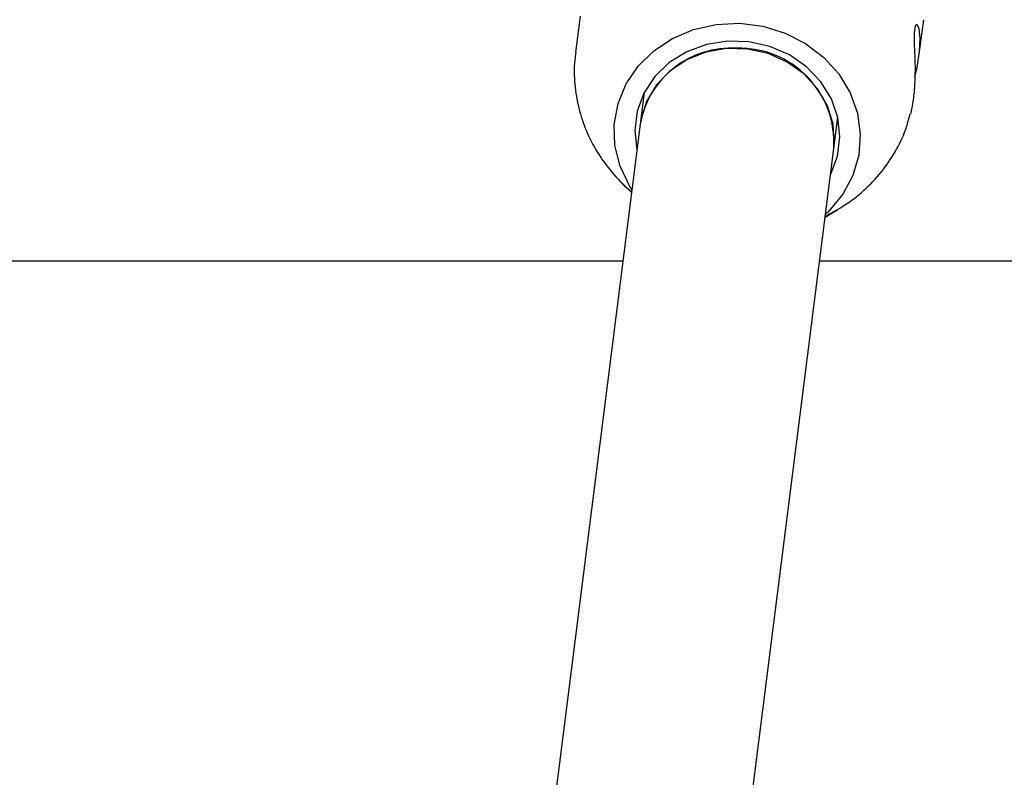
# Model space of a CAD drawing. Units: millimetres. Extents: x 115 to 922, y 144 to 858.
# Drawn here: x 680 to 688, y 668 to 675 of the extents above; entities that cross this region are included whole.
import ezdxf

# ---------------------------------------------------------------- set-up
doc = ezdxf.new("R2010")
doc.units = ezdxf.units.MM
doc.header["$LTSCALE"] = 100
doc.styles.add('SLDTEXTSTYLE0', font='TXT', dxfattribs={"width": 0.75})
doc.dimstyles.new('SLDDIMSTYLE5', dxfattribs={"dimtxt": 15.875, "dimasz": 8, "dimexe": 0, "dimexo": 0.0625, "dimgap": 3.96875, "dimtad": 2, "dimdec": 0, "dimrnd": 1e-09, "dimzin": 12, "dimdsep": 46, "dimtxsty": 'SLDTEXTSTYLE0', "dimblk1": 'DOT', "dimblk2": 'DOT', "dimsah": 1, "dimcen": 0.09, "dimse1": 1, "dimse2": 1, "dimadec": 0, "dimazin": 3, "dimtfac": 1, "dimtdec": 0, "dimtofl": 0, "dimtmove": 0, "dimatfit": 3, "dimldrblk": 'DOT', "dimfxl": 0, "dimfrac": 2, "dimtolj": 1, "dimtzin": 12, "dimarcsym": 0})

# ---------------------------------------------------------------- blocks, each defined once
blk = doc.blocks.new('_Dot')
at = {"color": 0, "linetype": 'ByBlock', "lineweight": -2}
blk.add_line((-0.5, 0), (-1, 0), dxfattribs=at)
at = {"color": 0, "linetype": 'ByBlock', "const_width": 0.5}
blk.add_lwpolyline([(-0.25, 0, 1), (0.25, 0, 1)], format="xyb", close=True, dxfattribs=at)
blk = doc.blocks.new('_D_10')
at = {"color": 7, "linetype": 'Continuous', "lineweight": 18}
blk.add_line((720.6872, 837.0569), (291.3425, 837.0569), dxfattribs=at)
at = {"color": 7, "linetype": 'Continuous', "lineweight": 18, "xscale": 8, "yscale": 8, "rotation": 180.0000000000009}
blk.add_blockref('_Dot', (291.3425, 837.0569, -256.8387), dxfattribs=at)
at = {"color": 7, "linetype": 'Continuous', "lineweight": 18, "xscale": 8, "yscale": 8}
blk.add_blockref('_Dot', (720.6872, 837.0569, -256.8387), dxfattribs=at)
at = {"color": 7, "linetype": 'Continuous', "lineweight": 18, "insert": (488.4201, 857.5209), "char_height": 15.875, "attachment_point": 1, "style": 'SLDTEXTSTYLE0'}
blk.add_mtext('429', dxfattribs=at)

msp = doc.modelspace()

# ---------------------------------------------------------------- linework, layer by layer
at = {"color": 7, "linetype": 'Continuous', "lineweight": 25}
for p, q in [((684.6461, 674.7203), (684.6085, 674.4219)), ((687.429, 674.409), (687.4648, 674.6924)), ((685.1721, 674.0955), (685.1393, 673.8359)), ((686.7267, 673.6357), (686.7595, 673.8952)), ((687.3451, 673.889), (687.3538, 673.9192)), ((685.1393, 673.8359), (684.3266, 667.3932)), ((685.9141, 667.194), (686.7267, 673.6357)), ((684.982, 673.3592), (685.0683, 673.2726)), ((686.6557, 673.0724), (686.7607, 673.1349)), ((657.2708, 672.7141), (684.9978, 672.7141)), ((686.6105, 672.7141), (694.7663, 672.7141))]:
    msp.add_line(p, q, dxfattribs=at)
at = {"color": 7, "linetype": 'Continuous', "lineweight": 25, "flags": 128}
for points in [[(685.0742, 673.2916), (685.0508, 673.3284), (684.9741, 673.4894), (684.9322, 673.6598), (684.9265, 673.8334), (684.9573, 674.0041), (685.0233, 674.1656), (685.1224, 674.312), (685.2508, 674.4381), (685.4039, 674.5394), (685.5762, 674.6121), (685.7615, 674.6537), (685.953, 674.6626), (686.1439, 674.6385), (686.3272, 674.5823), (686.4963, 674.496), (686.6452, 674.3828), (686.7683, 674.2467), (686.8614, 674.0926), (686.9209, 673.9262), (686.9449, 673.7534), (686.9323, 673.5804), (686.8836, 673.4136), (686.8007, 673.259), (686.6865, 673.122), (686.6586, 673.0958)], [(687.3922, 674.2263), (687.4104, 674.2999), (687.4317, 674.4322), (687.4365, 674.5396), (687.4277, 674.6161), (687.4108, 674.6534), (687.3945, 674.6424), (687.3862, 674.5847), (687.3866, 674.4909), (687.3913, 674.3736), (687.394, 674.2712), (687.394, 674.2712)], [(686.0308, 674.5109), (685.8548, 674.5164), (685.6823, 674.4887), (685.5209, 674.429), (685.3777, 674.34), (685.2588, 674.2254), (685.1695, 674.0905), (685.1137, 673.9409), (685.0938, 673.7833), (685.1107, 673.6246), (685.112, 673.6191)], [(686.6994, 673.4188), (686.702, 673.4238), (686.7578, 673.5734), (686.7776, 673.731), (686.7607, 673.8897), (686.7078, 674.0427), (686.621, 674.1831), (686.5044, 674.305), (686.3629, 674.4029), (686.2027, 674.4725), (686.0308, 674.5109)], [(686.7267, 673.6357), (686.7307, 673.6781), (686.7213, 673.8341), (686.6751, 673.9856), (686.5942, 674.1255), (686.4824, 674.2471), (686.3449, 674.3447), (686.1881, 674.414), (686.0194, 674.4515), (685.8467, 674.4555), (685.678, 674.4259), (685.5212, 674.364), (685.3837, 674.2728), (685.2719, 674.1564), (685.1909, 674.0204), (685.1447, 673.8711), (685.1393, 673.8359)]]:
    msp.add_lwpolyline(points, dxfattribs=at)
at = {"color": 7, "linetype": 'Continuous', "lineweight": 25}
for centre, radius, start, end in [((685.8847, 673.7019), 0.7574, 86.34341, 169.80618), ((685.9562, 673.6859), 0.7722, 356.27381, 91.71764)]:
    msp.add_arc(centre, radius, start, end, dxfattribs=at)
for points, knots in [([(684.6122, 674.4236), (684.6085, 674.4023), (684.5935, 674.3163), (684.5994, 674.1621), (684.6301, 673.967), (684.6935, 673.7785), (684.7847, 673.6001), (684.905, 673.4384), (685.0018, 673.3311), (685.0629, 673.2855), (685.0693, 673.2808)], [0, 0, 0, 0, 0.050766, 0.205551, 0.360036, 0.514587, 0.669558, 0.825225, 0.981753, 1, 1, 1, 1]), ([(687.394, 674.2712), (687.3928, 674.2247), (687.3904, 674.1317), (687.3757, 674.0055), (687.3623, 673.9459), (687.3562, 673.9184)], [0, 0, 0, 0, 0.350674, 0.701141, 1, 1, 1, 1]), ([(686.6663, 673.0864), (686.7154, 673.1117), (686.8263, 673.1689), (686.978, 673.289), (687.1203, 673.4373), (687.2341, 673.6054), (687.3105, 673.7575), (687.3363, 673.8555), (687.3451, 673.889)], [0, 0, 0, 0, 0.150452, 0.3403024, 0.5291874, 0.7168776, 0.9032824, 1, 1, 1, 1])]:
    msp.add_open_spline(points, degree=3, knots=knots, dxfattribs=at)

# ---------------------------------------------------------------- dimensions: what is measured, and where the dimension line sits
at = {"color": 7, "linetype": 'Continuous', "lineweight": 18}
dim = msp.add_linear_dim(base=(720.6872, 837.0569), p1=(291.3425, 620.9097), p2=(720.6872, 541.4943), angle=0, dimstyle='SLDDIMSTYLE5', dxfattribs=at)
dim.commit()
dim.dimension.update_dxf_attribs({"geometry": '_D_10', "text_midpoint": (506.0149, 837.0569), "dimtype": 160})

doc.saveas('drawing.dxf')
